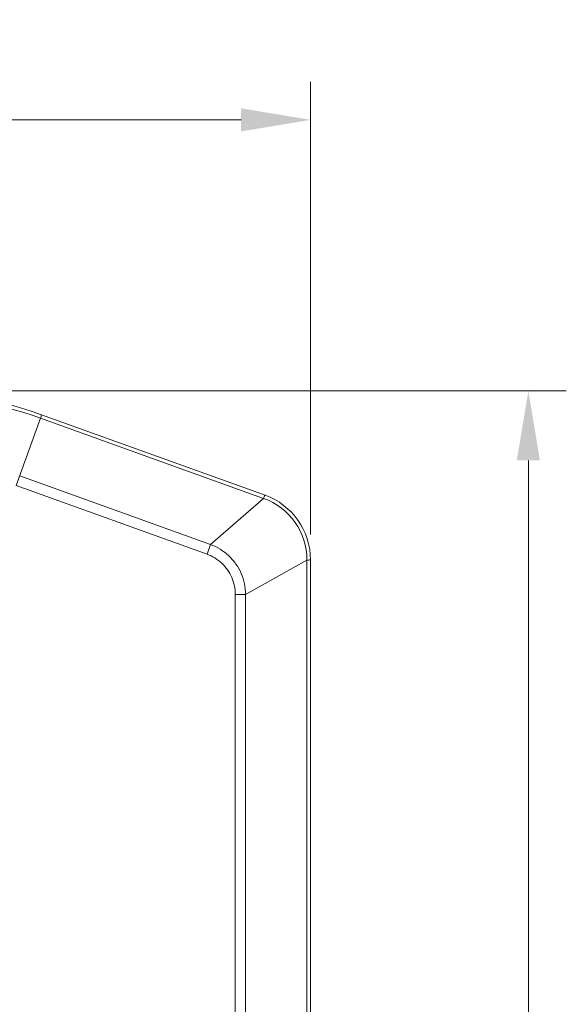
# Model space of a CAD drawing. Units: millimetres. Extents: x 3404 to 4274, y 161 to 791.
# Drawn here: x 3529 to 3581, y 457 to 551 of the extents above; entities that cross this region are included whole.
import ezdxf

# ---------------------------------------------------------------- set-up
doc = ezdxf.new("R2010")
doc.units = ezdxf.units.MM
doc.layers.get('0').update_dxf_attribs({"lineweight": 20})
doc.layers.add('dim', color=3, linetype='Continuous', lineweight=13)
doc.styles.get("Standard").update_dxf_attribs({"font": 'romans.shx', "width": 0.8, "bigfont": 'bigfont.shx'})
doc.dimstyles.new('ISO-25', dxfattribs={"dimtxt": 2.2, "dimasz": 2.2, "dimexe": 1.2, "dimexo": 0.8, "dimtad": 1, "dimdec": 1, "dimdsep": 46, "dimtxsty": 'Standard', "dimcen": 1.5, "dimclre": 256, "dimclrt": 256, "dimadec": 0, "dimazin": 0, "dimtfac": 1, "dimtdec": 1, "dimtofl": 0, "dimtmove": 0, "dimatfit": 3, "dimfxl": 0, "dimlwe": -1, "dimarcsym": 0})

# ---------------------------------------------------------------- blocks, each defined once
blk = doc.blocks.new('*D36')
at = {"layer": 'Defpoints', "color": 0, "transparency": 16777216}
for p in [(3518.184, 515.346), (3518.184, 363.715), (3577.421, 363.715)]:
    blk.add_point(p, dxfattribs=at)
at = {"layer": 'dim', "transparency": 16777216}
for p, q in [((3520.584, 515.346), (3581.021, 515.346)), ((3577.421, 508.746), (3577.421, 370.315)), ((3520.584, 363.715), (3581.021, 363.715))]:
    blk.add_line(p, q, dxfattribs=at)
for points in [[(3576.321, 508.746), (3578.521, 508.746), (3577.421, 515.346)], [(3576.321, 370.315), (3578.521, 370.315), (3577.421, 363.715)]]:
    blk.add_solid(points, dxfattribs=at)
at = {"layer": 'dim', "transparency": 16777216, "insert": (3572.246, 439.531), "char_height": 6.6, "attachment_point": 5, "rotation": 90}
blk.add_mtext('151.6', dxfattribs=at)
blk = doc.blocks.new('*D38')
at = {"layer": 'Defpoints', "color": 0, "transparency": 16777216}
for p in [(3556.75, 541.053), (3479.619, 499.315), (3556.75, 499.315)]:
    blk.add_point(p, dxfattribs=at)
at = {"layer": 'dim', "transparency": 16777216}
for p, q in [((3479.619, 501.715), (3479.619, 544.653)), ((3556.75, 501.715), (3556.75, 544.653)), ((3486.219, 541.053), (3550.15, 541.053))]:
    blk.add_line(p, q, dxfattribs=at)
for points in [[(3486.219, 542.153), (3486.219, 539.953), (3479.619, 541.053)], [(3550.15, 542.153), (3550.15, 539.953), (3556.75, 541.053)]]:
    blk.add_solid(points, dxfattribs=at)
at = {"layer": 'dim', "transparency": 16777216, "insert": (3518.184, 546.228), "char_height": 6.6, "attachment_point": 5}
blk.add_mtext('77.1', dxfattribs=at)

msp = doc.modelspace()

# ---------------------------------------------------------------- linework, layer by layer
for p, q in [((3552.438, 505.447), (3531.214, 513.078)), ((3528.817, 506.352), (3531.118, 512.753)), ((3552.291, 505.14), (3531.118, 512.753)), ((3546.923, 499.842), (3528.817, 506.352)), ((3547.253, 500.761), (3529.147, 507.271)), ((3552.291, 505.14), (3547.253, 500.761)), ((3546.923, 499.842), (3547.253, 500.761)), ((3556.411, 499.281), (3550.585, 496.022)), ((3556.411, 402.281), (3556.411, 499.281)), ((3556.75, 499.315), (3556.75, 402.259)), ((3549.609, 402.281), (3549.609, 496.022)), ((3549.609, 496.022), (3550.585, 496.022)), ((3550.585, 402.281), (3550.585, 496.022))]:
    msp.add_line(p, q)
for centre, radius, start, end in [((3518.184, 476.781), 38.566, 70.25303, 109.74697), ((3518.184, 476.781), 38.227, 70.22402, 109.77598), ((3550.184, 499.281), 6.566, 0.30282, 69.92124), ((3550.184, 499.281), 6.227, 0, 70.22402)]:
    msp.add_arc(centre, radius, start, end)
for points, start_tangent, end_tangent in [([(3531.119, 512.753), (3531.17, 512.897)], (0.351517, 0.936182), (0.298231, 0.954494)), ([(3531.17, 512.897), (3531.214, 513.078)], (0.298231, 0.954494), (0.189129, 0.981952)), ([(3552.343, 505.284), (3552.438, 505.447)], (0.407912, 0.913021), (0.577575, 0.816338)), ([(3552.291, 505.141), (3552.343, 505.284)], (0.314897, 0.949126), (0.407912, 0.913021)), ([(3550.585, 496.022), (3550.476, 497.04), (3550.164, 498.017), (3549.661, 498.913), (3548.989, 499.689), (3548.174, 500.314), (3547.253, 500.761)], (-0.005213, 0.999986), (-0.939253, 0.343226)), ([(3549.609, 496.022), (3549.526, 496.84), (3549.276, 497.631), (3548.87, 498.357), (3548.325, 498.984), (3547.665, 499.486), (3546.923, 499.842)], (-0.000191, 1), (-0.940972, 0.338486)), ([(3556.411, 499.28), (3556.564, 499.281)], (0.999692, -0.024809), (0.997187, 0.074951)), ([(3556.564, 499.281), (3556.75, 499.315)], (0.997187, 0.074951), (0.9636, 0.267349))]:
    msp.add_spline(points, degree=3, dxfattribs=dict(start_tangent=start_tangent, end_tangent=end_tangent))

# ---------------------------------------------------------------- dimensions: what is measured, and where the dimension line sits
at = {"layer": 'dim'}
dim = msp.add_linear_dim(base=(3556.75, 541.053), p1=(3479.619, 499.315), p2=(3556.75, 499.315), dimstyle='ISO-25', override={"dimscale": 3, "dimrnd": 0.0005, "dimzin": 9, "dimcen": 0.5, "dimclrd": 256, "dimfxl": 0.3, "dimlwd": 65535}, dxfattribs=at)
dim.commit()
dim.dimension.update_dxf_attribs({"geometry": '*D38', "text_midpoint": (3518.184, 546.228)})
dim = msp.add_linear_dim(base=(3577.421, 363.715), p1=(3518.184, 515.346), p2=(3518.184, 363.715), angle=90, dimstyle='ISO-25', override={"dimscale": 3, "dimrnd": 0.0005, "dimzin": 9, "dimcen": 0.5, "dimclrd": 256, "dimfxl": 0.3, "dimlwd": 65535}, dxfattribs=at)
dim.commit()
dim.dimension.update_dxf_attribs({"geometry": '*D36', "text_midpoint": (3572.246, 439.531)})

doc.saveas('drawing.dxf')
